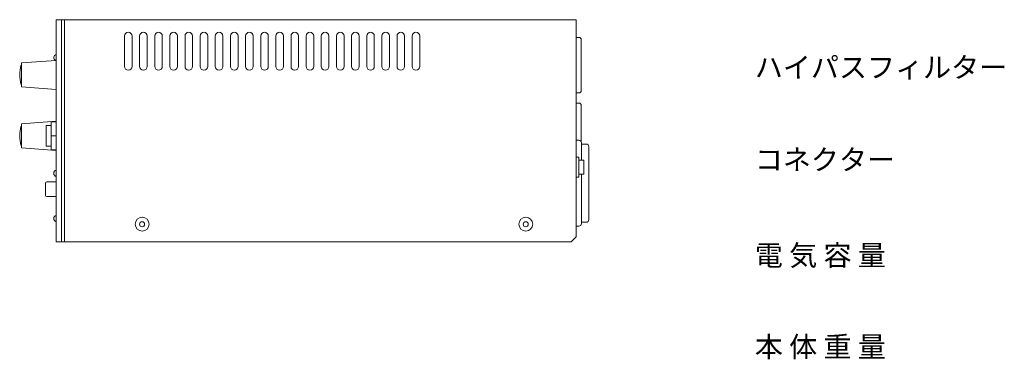
# Model space of a CAD drawing. Units: millimetres. Extents: x 164 to 1569, y 1038 to 1948.
# Drawn here: x 793 to 1183, y 1371 to 1505 of the extents above; entities that cross this region are included whole.
import ezdxf

# ---------------------------------------------------------------- set-up
doc = ezdxf.new("R2010")
doc.units = ezdxf.units.MM
doc.header["$LTSCALE"] = 25.4
doc.layers.add('SEIHIN', color=7, linetype='Continuous', lineweight=0)
doc.layers.add('SPEC', color=4, linetype='Continuous', lineweight=0)
doc.styles.get("Standard").update_dxf_attribs({"font": 'txt', "bigfont": 'BIGFONT.SHX'})

msp = doc.modelspace()

# ---------------------------------------------------------------- linework, layer by layer
at = {"layer": 'SEIHIN', "color": 7, "lineweight": 0}
for p, q in [((807.72, 1505.37), (807.72, 1417.37)), ((807.72, 1505.37), (1013.72, 1505.37)), ((809.72, 1505.37), (809.72, 1417.37)), ((810.92, 1505.37), (810.92, 1417.37)), ((1013.72, 1505.37), (1013.72, 1419.37)), ((834.72, 1498.87), (834.72, 1486.87)), ((837.72, 1498.87), (837.72, 1486.87)), ((840.72, 1498.87), (840.72, 1486.87)), ((843.72, 1498.87), (843.72, 1486.87)), ((846.72, 1498.87), (846.72, 1486.87)), ((849.72, 1498.87), (849.72, 1486.87)), ((852.72, 1498.87), (852.72, 1486.87)), ((855.72, 1498.87), (855.72, 1486.87)), ((858.72, 1498.87), (858.72, 1486.87)), ((861.72, 1498.87), (861.72, 1486.87)), ((864.72, 1498.87), (864.72, 1486.87)), ((867.72, 1498.87), (867.72, 1486.87)), ((870.72, 1498.87), (870.72, 1486.87)), ((873.72, 1498.87), (873.72, 1486.87)), ((876.72, 1498.87), (876.72, 1486.87)), ((879.72, 1498.87), (879.72, 1486.87)), ((882.72, 1498.87), (882.72, 1486.87)), ((885.72, 1498.87), (885.72, 1486.87)), ((888.72, 1498.87), (888.72, 1486.87)), ((891.72, 1498.87), (891.72, 1486.87)), ((894.72, 1498.87), (894.72, 1486.87)), ((897.72, 1498.87), (897.72, 1486.87)), ((900.72, 1498.87), (900.72, 1486.87)), ((903.72, 1498.87), (903.72, 1486.87)), ((906.72, 1498.87), (906.72, 1486.87)), ((909.72, 1498.87), (909.72, 1486.87)), ((912.72, 1498.87), (912.72, 1486.87)), ((915.72, 1498.87), (915.72, 1486.87)), ((918.72, 1498.87), (918.72, 1486.87)), ((921.72, 1498.87), (921.72, 1486.87)), ((924.72, 1498.87), (924.72, 1486.87)), ((927.72, 1498.87), (927.72, 1486.87)), ((930.72, 1498.87), (930.72, 1486.87)), ((933.72, 1498.87), (933.72, 1486.87)), ((936.72, 1498.87), (936.72, 1486.87)), ((939.72, 1498.87), (939.72, 1486.87)), ((942.72, 1498.87), (942.72, 1486.87)), ((945.72, 1498.87), (945.72, 1486.87)), ((948.72, 1498.87), (948.72, 1486.87)), ((951.72, 1498.87), (951.72, 1486.87)), ((1014.72, 1498.37), (1013.72, 1498.37)), ((1015.72, 1497.37), (1015.72, 1477.37)), ((793.72, 1487.2), (793.92, 1487.2)), ((793.92, 1488.25), (807.72, 1489.25)), ((793.92, 1488.25), (793.92, 1478.75)), ((793.22, 1482.99), (793.22, 1482.99)), ((793.72, 1479.8), (793.92, 1479.8)), ((793.92, 1478.75), (807.72, 1477.75)), ((1014.72, 1476.37), (1013.72, 1476.37)), ((1014.72, 1472.37), (1013.72, 1472.37)), ((1015.72, 1471.37), (1015.72, 1457.01)), ((793.72, 1463.07), (793.92, 1463.07)), ((793.92, 1464.12), (807.72, 1465.12)), ((793.92, 1464.12), (793.92, 1454.62)), ((803.72, 1463.47), (805.72, 1463.47)), ((803.72, 1463.47), (803.72, 1455.27)), ((805.72, 1464.87), (807.69, 1464.87)), ((805.72, 1464.87), (805.72, 1453.87)), ((807.72, 1459.37), (805.72, 1459.37)), ((793.22, 1458.86), (793.22, 1458.86)), ((793.72, 1455.67), (793.92, 1455.67)), ((803.72, 1455.27), (805.72, 1455.27)), ((1014.8, 1457.62), (1013.72, 1457.62)), ((1015.8, 1449.71), (1015.8, 1456.62)), ((1017.72, 1456.09), (1015.8, 1456.09)), ((793.92, 1454.62), (807.72, 1453.62)), ((807.69, 1453.87), (805.72, 1453.87)), ((1018.72, 1426.15), (1018.72, 1455.09)), ((1014.72, 1450.96), (1013.72, 1450.96)), ((1014.72, 1450.96), (1014.72, 1442.96)), ((1016.72, 1449.71), (1014.72, 1449.71)), ((1016.72, 1449.71), (1016.72, 1444.21)), ((1016.72, 1444.21), (1014.72, 1444.21)), ((1015.8, 1424.62), (1015.8, 1444.21)), ((803.42, 1440.61), (803.42, 1435.81)), ((803.92, 1441.11), (807.72, 1441.11)), ((1014.72, 1442.96), (1013.72, 1442.96)), ((803.92, 1435.31), (807.72, 1435.31)), ((1017.72, 1425.15), (1015.8, 1425.15)), ((1014.8, 1423.62), (1013.72, 1423.62)), ((807.72, 1417.37), (1011.72, 1417.37)), ((1013.72, 1419.37), (1011.72, 1417.37))]:
    msp.add_line(p, q, dxfattribs=at)
for centre, radius in [((841.72, 1424.37), 2.75), ((841.72, 1424.37), 1), ((993.72, 1424.37), 2.75), ((993.72, 1424.37), 1)]:
    msp.add_circle(centre, radius, dxfattribs=at)
for centre, radius, start, end in [((836.22, 1498.87), 1.5, 0, 180), ((842.22, 1498.87), 1.5, 0, 180), ((848.22, 1498.87), 1.5, 0, 180), ((854.22, 1498.87), 1.5, 0, 180), ((860.22, 1498.87), 1.5, 0, 180), ((866.22, 1498.87), 1.5, 0, 180), ((872.22, 1498.87), 1.5, 0, 180), ((878.22, 1498.87), 1.5, 0, 180), ((884.22, 1498.87), 1.5, 0, 180), ((890.22, 1498.87), 1.5, 0, 180), ((896.22, 1498.87), 1.5, 0, 180), ((902.22, 1498.87), 1.5, 0, 180), ((908.22, 1498.87), 1.5, 0, 180), ((914.22, 1498.87), 1.5, 0, 180), ((920.22, 1498.87), 1.5, 0, 180), ((926.22, 1498.87), 1.5, 0, 180), ((932.22, 1498.87), 1.5, 0, 180), ((938.22, 1498.87), 1.5, 0, 180), ((944.22, 1498.87), 1.5, 0, 180), ((950.22, 1498.87), 1.5, 0, 180), ((1014.72, 1497.37), 1, 0, 90), ((808.02, 1490.37), 1.3, 103.3424, 241.5774), ((807.16, 1483.5), 13.94, 164.6079, 195.3921), ((836.22, 1486.87), 1.5, 180, 0), ((842.22, 1486.87), 1.5, 180, 0), ((848.22, 1486.87), 1.5, 180, 0), ((854.22, 1486.87), 1.5, 180, 0), ((860.22, 1486.87), 1.5, 180, 0), ((866.22, 1486.87), 1.5, 180, 0), ((872.22, 1486.87), 1.5, 180, 0), ((878.22, 1486.87), 1.5, 180, 0), ((884.22, 1486.87), 1.5, 180, 0), ((890.22, 1486.87), 1.5, 180, 0), ((896.22, 1486.87), 1.5, 180, 0), ((902.22, 1486.87), 1.5, 180, 0), ((908.22, 1486.87), 1.5, 180, 0), ((914.22, 1486.87), 1.5, 180, 0), ((920.22, 1486.87), 1.5, 180, 0), ((926.22, 1486.87), 1.5, 180, 0), ((932.22, 1486.87), 1.5, 180, 0), ((938.22, 1486.87), 1.5, 180, 0), ((944.22, 1486.87), 1.5, 180, 0), ((950.22, 1486.87), 1.5, 180, 0), ((1014.72, 1477.37), 1, 270, 0), ((1014.72, 1471.37), 1, 0, 90), ((807.16, 1459.37), 13.94, 164.6079, 195.3921), ((1014.8, 1456.62), 1, 0, 90), ((1017.72, 1455.09), 1, 0, 90), ((808.02, 1444.56), 1.3, 103.3424, 256.6576), ((803.92, 1440.61), 0.5, 90, 180), ((803.92, 1435.81), 0.5, 180, 270), ((808.02, 1426.61), 1.3, 103.3424, 256.6576), ((1014.8, 1424.62), 1, 270, 0), ((1017.72, 1426.15), 1, 270, 0)]:
    msp.add_arc(centre, radius, start, end, dxfattribs=at)

# ---------------------------------------------------------------- texts
at = {"layer": 'SPEC', "color": 7, "char_height": 9.2604, "attachment_point": 1, "line_spacing_factor": 0.782827}
for s, insert in [('{\\H0.8795x;\\lハイパスフィルター}', (1084.48, 1490.57)), ('{\\H0.8795x;\\lコネクター}', (1084.48, 1454.02)), ('{\\H0.8795x;\\l電 気 容 量}', (1084.48, 1416.13)), ('{\\H0.8795x;\\l本 体 重 量}', (1084.48, 1379.91))]:
    msp.add_mtext(s, dxfattribs=dict(at, insert=insert))

doc.saveas('drawing.dxf')
